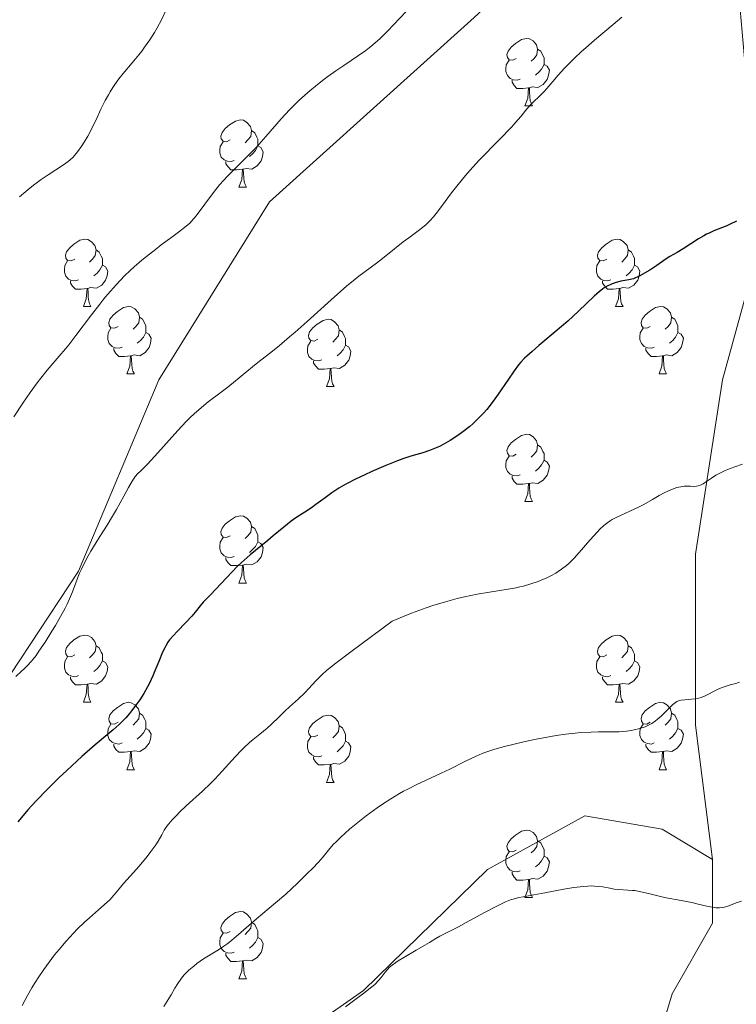
# Model space of a CAD drawing. Units: metres. Extents: x 653688 to 658209, y 4757522 to 4760592.
# Drawn here: x 655109 to 655216, y 4758417 to 4758564 of the extents above; entities that cross this region are included whole.
import ezdxf

# ---------------------------------------------------------------- set-up
doc = ezdxf.new("R2010")
doc.units = ezdxf.units.M
doc.header["$MEASUREMENT"] = 0
doc.linetypes.add('DGN Style 3', pattern=[76.2188, 54.442, -21.7768])
for name, color, linetype, lineweight in [('Carátula', 7, 'Continuous', 0), ('Elementos auxiliares', 7, 'Continuous', 0), ('Entidades rústicas y varios', 7, 'Continuous', 0), ('Relieve y altimetría', 7, 'Continuous', 0), ('Viales y ferrocarril', 7, 'Continuous', 0)]:
    doc.layers.add(name, color=color, linetype=linetype, lineweight=lineweight)

msp = doc.modelspace()

# ---------------------------------------------------------------- linework, layer by layer
at = {"layer": 'Carátula', "color": 7, "linetype": 'Continuous', "lineweight": 0}
msp.add_3dface([(653755.57, 4757521.51), (658209.41, 4757623.14), (658141.66, 4760592.38), (653687.81, 4760490.75)], dxfattribs=at)
at = {"layer": 'Elementos auxiliares', "color": 250, "linetype": 'Continuous', "lineweight": 0}
msp.add_3dface([(654631.83, 4757935.37), (654579.55, 4760248.73), (657976.79, 4760326.31), (658030.25, 4758012.92)], dxfattribs=at)
at = {"layer": 'Entidades rústicas y varios', "color": 92, "linetype": 'Continuous', "lineweight": 0, "flags": 128}
for points in [[(655182.95, 4758558.25), (655182.42, 4758557.98), (655181.89, 4758558.04), (655181.63, 4758558.41), (655181.57, 4758558.83), (655181.73, 4758559.35), (655182.21, 4758559.95), (655182.85, 4758560.48), (655183.75, 4758561.06), (655184.49, 4758561.22), (655184.92, 4758561.17), (655185.45, 4758560.85), (655185.98, 4758560.27), (655186.14, 4758559.63), (655186.03, 4758558.78), (655185.6, 4758558.25), (655185.18, 4758557.82)], [(655186.14, 4758559.63), (655186.61, 4758559.31), (655186.93, 4758558.67), (655187.09, 4758558.35), (655187.09, 4758557.77), (655187.09, 4758557.35), (655186.72, 4758556.66), (655186.3, 4758556.18), (655185.82, 4758555.76)], [(655183.54, 4758555.17), (655183.11, 4758555.01), (655182.53, 4758555.07), (655182.05, 4758555.28), (655181.63, 4758555.7), (655181.41, 4758556.29), (655181.41, 4758556.71), (655181.47, 4758557.29), (655181.89, 4758557.98)], [(655187.09, 4758557.35), (655187.54, 4758557.1), (655187.89, 4758556.48), (655187.78, 4758555.76), (655187.57, 4758555.12), (655186.98, 4758554.38), (655186.19, 4758553.9), (655185.34, 4758554), (655184.91, 4758553.87)], [(655184.8, 4758553.87), (655183.91, 4758553.79), (655183.06, 4758553.79), (655182.64, 4758554.22), (655182.32, 4758554.69), (655182.32, 4758555.01)], [(655184.25, 4758551.19), (655184.69, 4758552.35), (655184.8, 4758553.87), (655184.91, 4758553.87), (655184.94, 4758553.29), (655184.98, 4758552.6), (655185.05, 4758551.99), (655185.16, 4758551.59), (655185.38, 4758551.19)], [(655184.25, 4758551.19), (655185.38, 4758551.19)], [(655140.32, 4758546.11), (655139.78, 4758545.84), (655139.26, 4758545.9), (655138.99, 4758546.27), (655138.94, 4758546.69), (655139.1, 4758547.21), (655139.58, 4758547.81), (655140.21, 4758548.34), (655141.11, 4758548.92), (655141.86, 4758549.08), (655142.28, 4758549.03), (655142.81, 4758548.71), (655143.34, 4758548.13), (655143.5, 4758547.49), (655143.39, 4758546.64), (655142.96, 4758546.11), (655142.54, 4758545.68)], [(655143.5, 4758547.49), (655143.98, 4758547.17), (655144.29, 4758546.53), (655144.45, 4758546.21), (655144.45, 4758545.63), (655144.45, 4758545.21), (655144.08, 4758544.52), (655143.66, 4758544.04), (655143.18, 4758543.62)], [(655140.9, 4758543.03), (655140.48, 4758542.87), (655139.89, 4758542.93), (655139.42, 4758543.14), (655138.99, 4758543.56), (655138.78, 4758544.15), (655138.78, 4758544.57), (655138.83, 4758545.15), (655139.26, 4758545.84)], [(655144.45, 4758545.21), (655144.9, 4758544.96), (655145.25, 4758544.34), (655145.14, 4758543.62), (655144.93, 4758542.98), (655144.34, 4758542.24), (655143.55, 4758541.76), (655142.7, 4758541.86), (655142.27, 4758541.73)], [(655142.16, 4758541.73), (655141.27, 4758541.65), (655140.42, 4758541.65), (655140, 4758542.08), (655139.68, 4758542.55), (655139.68, 4758542.87)], [(655141.62, 4758539.05), (655142.05, 4758540.21), (655142.16, 4758541.73), (655142.27, 4758541.73), (655142.3, 4758541.15), (655142.34, 4758540.46), (655142.41, 4758539.85), (655142.52, 4758539.45), (655142.74, 4758539.05)], [(655141.62, 4758539.05), (655142.74, 4758539.05)], [(655117.13, 4758528.34), (655116.6, 4758528.07), (655116.07, 4758528.13), (655115.8, 4758528.5), (655115.75, 4758528.92), (655115.91, 4758529.44), (655116.39, 4758530.04), (655117.02, 4758530.57), (655117.92, 4758531.15), (655118.67, 4758531.31), (655119.09, 4758531.26), (655119.62, 4758530.94), (655120.15, 4758530.36), (655120.31, 4758529.72), (655120.2, 4758528.87), (655119.78, 4758528.34), (655119.36, 4758527.91)], [(655196.45, 4758528.34), (655195.92, 4758528.07), (655195.39, 4758528.13), (655195.13, 4758528.5), (655195.07, 4758528.92), (655195.23, 4758529.44), (655195.71, 4758530.04), (655196.35, 4758530.57), (655197.25, 4758531.15), (655197.99, 4758531.31), (655198.42, 4758531.26), (655198.95, 4758530.94), (655199.48, 4758530.36), (655199.64, 4758529.72), (655199.53, 4758528.87), (655199.1, 4758528.34), (655198.68, 4758527.91)], [(655120.31, 4758529.72), (655120.79, 4758529.4), (655121.1, 4758528.76), (655121.26, 4758528.44), (655121.26, 4758527.86), (655121.26, 4758527.44), (655120.89, 4758526.75), (655120.47, 4758526.27), (655119.99, 4758525.85)], [(655199.64, 4758529.72), (655200.11, 4758529.4), (655200.43, 4758528.76), (655200.59, 4758528.44), (655200.59, 4758527.86), (655200.59, 4758527.44), (655200.22, 4758526.75), (655199.8, 4758526.27), (655199.32, 4758525.85)], [(655117.71, 4758525.26), (655117.29, 4758525.1), (655116.7, 4758525.16), (655116.23, 4758525.37), (655115.8, 4758525.79), (655115.59, 4758526.38), (655115.59, 4758526.8), (655115.64, 4758527.38), (655116.07, 4758528.07)], [(655197.04, 4758525.26), (655196.61, 4758525.1), (655196.03, 4758525.16), (655195.55, 4758525.37), (655195.13, 4758525.79), (655194.91, 4758526.38), (655194.91, 4758526.8), (655194.97, 4758527.38), (655195.39, 4758528.07)], [(655121.26, 4758527.44), (655121.72, 4758527.19), (655122.06, 4758526.57), (655121.95, 4758525.85), (655121.74, 4758525.21), (655121.16, 4758524.47), (655120.36, 4758523.99), (655119.51, 4758524.09), (655119.08, 4758523.96)], [(655200.59, 4758527.44), (655201.04, 4758527.19), (655201.39, 4758526.57), (655201.28, 4758525.85), (655201.07, 4758525.21), (655200.48, 4758524.47), (655199.69, 4758523.99), (655198.84, 4758524.09), (655198.41, 4758523.96)], [(655118.97, 4758523.96), (655118.08, 4758523.88), (655117.24, 4758523.88), (655116.81, 4758524.31), (655116.49, 4758524.78), (655116.49, 4758525.1)], [(655198.3, 4758523.96), (655197.41, 4758523.88), (655196.56, 4758523.88), (655196.14, 4758524.31), (655195.82, 4758524.78), (655195.82, 4758525.1)], [(655118.43, 4758521.28), (655118.86, 4758522.44), (655118.97, 4758523.96), (655119.08, 4758523.96), (655119.12, 4758523.38), (655119.15, 4758522.69), (655119.22, 4758522.08), (655119.34, 4758521.68), (655119.55, 4758521.28)], [(655197.75, 4758521.28), (655198.19, 4758522.44), (655198.3, 4758523.96), (655198.41, 4758523.96), (655198.44, 4758523.38), (655198.48, 4758522.69), (655198.55, 4758522.08), (655198.66, 4758521.68), (655198.88, 4758521.28)], [(655118.43, 4758521.28), (655119.55, 4758521.28)], [(655123.6, 4758518.3), (655123.07, 4758518.04), (655122.54, 4758518.09), (655122.28, 4758518.46), (655122.22, 4758518.89), (655122.38, 4758519.41), (655122.86, 4758520), (655123.5, 4758520.53), (655124.4, 4758521.12), (655125.14, 4758521.28), (655125.57, 4758521.22), (655126.1, 4758520.91), (655126.63, 4758520.32), (655126.79, 4758519.68), (655126.68, 4758518.83), (655126.25, 4758518.3), (655125.83, 4758517.88)], [(655197.75, 4758521.28), (655198.88, 4758521.28)], [(655202.93, 4758518.3), (655202.4, 4758518.04), (655201.87, 4758518.09), (655201.6, 4758518.46), (655201.55, 4758518.89), (655201.71, 4758519.41), (655202.19, 4758520), (655202.82, 4758520.53), (655203.72, 4758521.12), (655204.47, 4758521.28), (655204.89, 4758521.22), (655205.42, 4758520.91), (655205.95, 4758520.32), (655206.11, 4758519.68), (655206, 4758518.83), (655205.58, 4758518.3), (655205.16, 4758517.88)], [(655126.79, 4758519.68), (655127.26, 4758519.37), (655127.58, 4758518.73), (655127.74, 4758518.41), (655127.74, 4758517.83), (655127.74, 4758517.4), (655127.37, 4758516.71), (655126.95, 4758516.23), (655126.47, 4758515.81)], [(655153.37, 4758516.4), (655152.84, 4758516.13), (655152.31, 4758516.19), (655152.05, 4758516.56), (655151.99, 4758516.98), (655152.15, 4758517.5), (655152.63, 4758518.1), (655153.27, 4758518.63), (655154.17, 4758519.21), (655154.91, 4758519.37), (655155.34, 4758519.32), (655155.87, 4758519), (655156.4, 4758518.42), (655156.56, 4758517.78), (655156.45, 4758516.93), (655156.02, 4758516.4), (655155.6, 4758515.97)], [(655206.11, 4758519.68), (655206.59, 4758519.37), (655206.9, 4758518.73), (655207.06, 4758518.41), (655207.06, 4758517.83), (655207.06, 4758517.4), (655206.69, 4758516.71), (655206.27, 4758516.23), (655205.79, 4758515.81)], [(655124.19, 4758515.22), (655123.76, 4758515.06), (655123.18, 4758515.12), (655122.7, 4758515.33), (655122.28, 4758515.76), (655122.06, 4758516.34), (655122.06, 4758516.76), (655122.12, 4758517.35), (655122.54, 4758518.04)], [(655156.56, 4758517.78), (655157.03, 4758517.46), (655157.35, 4758516.82), (655157.51, 4758516.5), (655157.51, 4758515.92), (655157.51, 4758515.5), (655157.14, 4758514.81), (655156.72, 4758514.33), (655156.24, 4758513.91)], [(655203.51, 4758515.22), (655203.09, 4758515.06), (655202.5, 4758515.12), (655202.03, 4758515.33), (655201.6, 4758515.76), (655201.39, 4758516.34), (655201.39, 4758516.76), (655201.44, 4758517.35), (655201.87, 4758518.04)], [(655127.74, 4758517.4), (655128.19, 4758517.15), (655128.54, 4758516.54), (655128.43, 4758515.81), (655128.22, 4758515.17), (655127.63, 4758514.43), (655126.84, 4758513.95), (655125.99, 4758514.06), (655125.56, 4758513.93)], [(655207.06, 4758517.4), (655207.52, 4758517.15), (655207.86, 4758516.54), (655207.75, 4758515.81), (655207.54, 4758515.17), (655206.96, 4758514.43), (655206.16, 4758513.95), (655205.31, 4758514.06), (655204.88, 4758513.93)], [(655125.45, 4758513.93), (655124.56, 4758513.84), (655123.71, 4758513.84), (655123.29, 4758514.27), (655122.97, 4758514.75), (655122.97, 4758515.06)], [(655153.96, 4758513.32), (655153.53, 4758513.16), (655152.95, 4758513.22), (655152.47, 4758513.43), (655152.05, 4758513.85), (655151.83, 4758514.44), (655151.83, 4758514.86), (655151.89, 4758515.44), (655152.31, 4758516.13)], [(655157.51, 4758515.5), (655157.96, 4758515.25), (655158.31, 4758514.63), (655158.2, 4758513.91), (655157.99, 4758513.27), (655157.4, 4758512.53), (655156.61, 4758512.05), (655155.76, 4758512.15), (655155.33, 4758512.02)], [(655204.77, 4758513.93), (655203.88, 4758513.84), (655203.04, 4758513.84), (655202.61, 4758514.27), (655202.29, 4758514.75), (655202.29, 4758515.06)], [(655124.9, 4758511.24), (655125.34, 4758512.4), (655125.45, 4758513.93), (655125.56, 4758513.93), (655125.59, 4758513.34), (655125.63, 4758512.66), (655125.7, 4758512.04), (655125.81, 4758511.64), (655126.03, 4758511.24)], [(655204.23, 4758511.24), (655204.66, 4758512.4), (655204.77, 4758513.93), (655204.88, 4758513.93), (655204.92, 4758513.34), (655204.95, 4758512.66), (655205.02, 4758512.04), (655205.14, 4758511.64), (655205.35, 4758511.24)], [(655155.22, 4758512.02), (655154.33, 4758511.94), (655153.48, 4758511.94), (655153.06, 4758512.37), (655152.74, 4758512.84), (655152.74, 4758513.16)], [(655154.67, 4758509.34), (655155.11, 4758510.5), (655155.22, 4758512.02), (655155.33, 4758512.02), (655155.36, 4758511.44), (655155.4, 4758510.75), (655155.47, 4758510.14), (655155.58, 4758509.74), (655155.8, 4758509.34)], [(655124.9, 4758511.24), (655126.03, 4758511.24)], [(655204.23, 4758511.24), (655205.35, 4758511.24)], [(655154.67, 4758509.34), (655155.8, 4758509.34)], [(655182.95, 4758499.26), (655182.42, 4758498.99), (655181.89, 4758499.04), (655181.63, 4758499.42), (655181.57, 4758499.84), (655181.73, 4758500.36), (655182.21, 4758500.96), (655182.85, 4758501.48), (655183.75, 4758502.07), (655184.49, 4758502.23), (655184.92, 4758502.18), (655185.45, 4758501.86), (655185.98, 4758501.28), (655186.14, 4758500.64), (655186.03, 4758499.78), (655185.6, 4758499.26), (655185.18, 4758498.83)], [(655186.14, 4758500.64), (655186.61, 4758500.32), (655186.93, 4758499.68), (655187.09, 4758499.36), (655187.09, 4758498.78), (655187.09, 4758498.36), (655186.72, 4758497.66), (655186.3, 4758497.18), (655185.82, 4758496.76)], [(655183.54, 4758496.18), (655183.11, 4758496.02), (655182.53, 4758496.08), (655182.05, 4758496.28), (655181.63, 4758496.71), (655181.41, 4758497.3), (655181.41, 4758497.72), (655181.47, 4758498.3), (655181.89, 4758498.99)], [(655187.09, 4758498.36), (655187.54, 4758498.1), (655187.89, 4758497.49), (655187.78, 4758496.76), (655187.57, 4758496.12), (655186.98, 4758495.38), (655186.19, 4758494.9), (655185.34, 4758495.01), (655184.91, 4758494.88)], [(655184.8, 4758494.88), (655183.91, 4758494.8), (655183.06, 4758494.8), (655182.64, 4758495.22), (655182.32, 4758495.7), (655182.32, 4758496.02)], [(655184.25, 4758492.2), (655184.69, 4758493.36), (655184.8, 4758494.88), (655184.91, 4758494.88), (655184.94, 4758494.3), (655184.98, 4758493.61), (655185.05, 4758493), (655185.16, 4758492.6), (655185.38, 4758492.2)], [(655184.25, 4758492.2), (655185.38, 4758492.2)], [(655140.32, 4758487.12), (655139.78, 4758486.85), (655139.26, 4758486.9), (655138.99, 4758487.28), (655138.94, 4758487.7), (655139.1, 4758488.22), (655139.58, 4758488.82), (655140.21, 4758489.34), (655141.11, 4758489.93), (655141.86, 4758490.09), (655142.28, 4758490.04), (655142.81, 4758489.72), (655143.34, 4758489.14), (655143.5, 4758488.5), (655143.39, 4758487.64), (655142.96, 4758487.12), (655142.54, 4758486.69)], [(655143.5, 4758488.5), (655143.98, 4758488.18), (655144.29, 4758487.54), (655144.45, 4758487.22), (655144.45, 4758486.64), (655144.45, 4758486.22), (655144.08, 4758485.52), (655143.66, 4758485.04), (655143.18, 4758484.62)], [(655140.9, 4758484.04), (655140.48, 4758483.88), (655139.89, 4758483.94), (655139.42, 4758484.14), (655138.99, 4758484.57), (655138.78, 4758485.16), (655138.78, 4758485.58), (655138.83, 4758486.16), (655139.26, 4758486.85)], [(655144.45, 4758486.22), (655144.9, 4758485.96), (655145.25, 4758485.35), (655145.14, 4758484.62), (655144.93, 4758483.98), (655144.34, 4758483.24), (655143.55, 4758482.76), (655142.7, 4758482.87), (655142.27, 4758482.74)], [(655142.16, 4758482.74), (655141.27, 4758482.66), (655140.42, 4758482.66), (655140, 4758483.08), (655139.68, 4758483.56), (655139.68, 4758483.88)], [(655141.62, 4758480.06), (655142.05, 4758481.22), (655142.16, 4758482.74), (655142.27, 4758482.74), (655142.3, 4758482.16), (655142.34, 4758481.47), (655142.41, 4758480.86), (655142.52, 4758480.46), (655142.74, 4758480.06)], [(655141.62, 4758480.06), (655142.74, 4758480.06)], [(655117.13, 4758469.35), (655116.6, 4758469.08), (655116.07, 4758469.14), (655115.8, 4758469.51), (655115.75, 4758469.93), (655115.91, 4758470.45), (655116.39, 4758471.05), (655117.02, 4758471.58), (655117.92, 4758472.16), (655118.67, 4758472.32), (655119.09, 4758472.27), (655119.62, 4758471.95), (655120.15, 4758471.37), (655120.31, 4758470.73), (655120.2, 4758469.88), (655119.78, 4758469.35), (655119.36, 4758468.92)], [(655196.45, 4758469.35), (655195.92, 4758469.08), (655195.39, 4758469.14), (655195.13, 4758469.51), (655195.07, 4758469.93), (655195.23, 4758470.45), (655195.71, 4758471.05), (655196.35, 4758471.58), (655197.25, 4758472.16), (655197.99, 4758472.32), (655198.42, 4758472.27), (655198.95, 4758471.95), (655199.48, 4758471.37), (655199.64, 4758470.73), (655199.53, 4758469.88), (655199.1, 4758469.35), (655198.68, 4758468.92)], [(655120.31, 4758470.73), (655120.79, 4758470.41), (655121.1, 4758469.77), (655121.26, 4758469.45), (655121.26, 4758468.87), (655121.26, 4758468.45), (655120.89, 4758467.76), (655120.47, 4758467.28), (655119.99, 4758466.86)], [(655199.64, 4758470.73), (655200.11, 4758470.41), (655200.43, 4758469.77), (655200.59, 4758469.45), (655200.59, 4758468.87), (655200.59, 4758468.45), (655200.22, 4758467.76), (655199.8, 4758467.28), (655199.32, 4758466.86)], [(655117.71, 4758466.27), (655117.29, 4758466.11), (655116.7, 4758466.17), (655116.23, 4758466.38), (655115.8, 4758466.8), (655115.59, 4758467.39), (655115.59, 4758467.81), (655115.64, 4758468.39), (655116.07, 4758469.08)], [(655121.26, 4758468.45), (655121.72, 4758468.2), (655122.06, 4758467.58), (655121.95, 4758466.86), (655121.74, 4758466.22), (655121.16, 4758465.48), (655120.36, 4758465), (655119.51, 4758465.1), (655119.08, 4758464.97)], [(655197.04, 4758466.27), (655196.61, 4758466.11), (655196.03, 4758466.17), (655195.55, 4758466.38), (655195.13, 4758466.8), (655194.91, 4758467.39), (655194.91, 4758467.81), (655194.97, 4758468.39), (655195.39, 4758469.08)], [(655200.59, 4758468.45), (655201.04, 4758468.2), (655201.39, 4758467.58), (655201.28, 4758466.86), (655201.07, 4758466.22), (655200.48, 4758465.48), (655199.69, 4758465), (655198.84, 4758465.1), (655198.41, 4758464.97)], [(655118.97, 4758464.97), (655118.08, 4758464.89), (655117.24, 4758464.89), (655116.81, 4758465.32), (655116.49, 4758465.79), (655116.49, 4758466.11)], [(655118.43, 4758462.29), (655118.86, 4758463.45), (655118.97, 4758464.97), (655119.08, 4758464.97), (655119.12, 4758464.39), (655119.15, 4758463.7), (655119.22, 4758463.09), (655119.34, 4758462.69), (655119.55, 4758462.29)], [(655198.3, 4758464.97), (655197.41, 4758464.89), (655196.56, 4758464.89), (655196.14, 4758465.32), (655195.82, 4758465.79), (655195.82, 4758466.11)], [(655197.75, 4758462.29), (655198.19, 4758463.45), (655198.3, 4758464.97), (655198.41, 4758464.97), (655198.44, 4758464.39), (655198.48, 4758463.7), (655198.55, 4758463.09), (655198.66, 4758462.69), (655198.88, 4758462.29)], [(655118.43, 4758462.29), (655119.55, 4758462.29)], [(655123.6, 4758459.31), (655123.07, 4758459.05), (655122.54, 4758459.1), (655122.28, 4758459.47), (655122.22, 4758459.9), (655122.38, 4758460.42), (655122.86, 4758461.01), (655123.5, 4758461.54), (655124.4, 4758462.13), (655125.14, 4758462.29), (655125.57, 4758462.23), (655126.1, 4758461.92), (655126.63, 4758461.33), (655126.79, 4758460.69), (655126.68, 4758459.84), (655126.25, 4758459.31), (655125.83, 4758458.89)], [(655197.75, 4758462.29), (655198.88, 4758462.29)], [(655202.93, 4758459.31), (655202.4, 4758459.05), (655201.87, 4758459.1), (655201.6, 4758459.47), (655201.55, 4758459.9), (655201.71, 4758460.42), (655202.19, 4758461.01), (655202.82, 4758461.54), (655203.72, 4758462.13), (655204.47, 4758462.29), (655204.89, 4758462.23), (655205.42, 4758461.92), (655205.95, 4758461.33), (655206.11, 4758460.69), (655206, 4758459.84), (655205.58, 4758459.31), (655205.16, 4758458.89)], [(655126.79, 4758460.69), (655127.26, 4758460.38), (655127.58, 4758459.74), (655127.74, 4758459.42), (655127.74, 4758458.84), (655127.74, 4758458.41), (655127.37, 4758457.72), (655126.95, 4758457.24), (655126.47, 4758456.82)], [(655206.11, 4758460.69), (655206.59, 4758460.38), (655206.9, 4758459.74), (655207.06, 4758459.42), (655207.06, 4758458.84), (655207.06, 4758458.41), (655206.69, 4758457.72), (655206.27, 4758457.24), (655205.79, 4758456.82)], [(655124.19, 4758456.23), (655123.76, 4758456.07), (655123.18, 4758456.13), (655122.7, 4758456.34), (655122.28, 4758456.77), (655122.06, 4758457.35), (655122.06, 4758457.77), (655122.12, 4758458.36), (655122.54, 4758459.05)], [(655153.37, 4758457.41), (655152.84, 4758457.14), (655152.31, 4758457.2), (655152.05, 4758457.57), (655151.99, 4758457.99), (655152.15, 4758458.51), (655152.63, 4758459.11), (655153.27, 4758459.64), (655154.17, 4758460.22), (655154.91, 4758460.38), (655155.34, 4758460.33), (655155.87, 4758460.01), (655156.4, 4758459.43), (655156.56, 4758458.79), (655156.45, 4758457.94), (655156.02, 4758457.41), (655155.6, 4758456.98)], [(655203.51, 4758456.23), (655203.09, 4758456.07), (655202.5, 4758456.13), (655202.03, 4758456.34), (655201.6, 4758456.77), (655201.39, 4758457.35), (655201.39, 4758457.77), (655201.44, 4758458.36), (655201.87, 4758459.05)], [(655127.74, 4758458.41), (655128.19, 4758458.16), (655128.54, 4758457.55), (655128.43, 4758456.82), (655128.22, 4758456.18), (655127.63, 4758455.44), (655126.84, 4758454.96), (655125.99, 4758455.07), (655125.56, 4758454.94)], [(655156.56, 4758458.79), (655157.03, 4758458.47), (655157.35, 4758457.83), (655157.51, 4758457.51), (655157.51, 4758456.93), (655157.51, 4758456.51), (655157.14, 4758455.82), (655156.72, 4758455.34), (655156.24, 4758454.92)], [(655207.06, 4758458.41), (655207.52, 4758458.16), (655207.86, 4758457.55), (655207.75, 4758456.82), (655207.54, 4758456.18), (655206.96, 4758455.44), (655206.16, 4758454.96), (655205.31, 4758455.07), (655204.88, 4758454.94)], [(655125.45, 4758454.94), (655124.56, 4758454.85), (655123.71, 4758454.85), (655123.29, 4758455.28), (655122.97, 4758455.76), (655122.97, 4758456.07)], [(655153.96, 4758454.33), (655153.53, 4758454.17), (655152.95, 4758454.23), (655152.47, 4758454.44), (655152.05, 4758454.86), (655151.83, 4758455.45), (655151.83, 4758455.87), (655151.89, 4758456.45), (655152.31, 4758457.14)], [(655157.51, 4758456.51), (655157.96, 4758456.26), (655158.31, 4758455.64), (655158.2, 4758454.92), (655157.99, 4758454.28), (655157.4, 4758453.54), (655156.61, 4758453.06), (655155.76, 4758453.16), (655155.33, 4758453.03)], [(655204.77, 4758454.94), (655203.88, 4758454.85), (655203.04, 4758454.85), (655202.61, 4758455.28), (655202.29, 4758455.76), (655202.29, 4758456.07)], [(655124.9, 4758452.25), (655125.34, 4758453.41), (655125.45, 4758454.94), (655125.56, 4758454.94), (655125.59, 4758454.35), (655125.63, 4758453.67), (655125.7, 4758453.05), (655125.81, 4758452.65), (655126.03, 4758452.25)], [(655204.23, 4758452.25), (655204.66, 4758453.41), (655204.77, 4758454.94), (655204.88, 4758454.94), (655204.92, 4758454.35), (655204.95, 4758453.67), (655205.02, 4758453.05), (655205.14, 4758452.65), (655205.35, 4758452.25)], [(655155.22, 4758453.03), (655154.33, 4758452.95), (655153.48, 4758452.95), (655153.06, 4758453.38), (655152.74, 4758453.85), (655152.74, 4758454.17)], [(655124.9, 4758452.25), (655126.03, 4758452.25)], [(655154.67, 4758450.35), (655155.11, 4758451.51), (655155.22, 4758453.03), (655155.33, 4758453.03), (655155.36, 4758452.45), (655155.4, 4758451.76), (655155.47, 4758451.15), (655155.58, 4758450.75), (655155.8, 4758450.35)], [(655204.23, 4758452.25), (655205.35, 4758452.25)], [(655154.67, 4758450.35), (655155.8, 4758450.35)], [(655182.95, 4758440.26), (655182.42, 4758440), (655181.89, 4758440.05), (655181.63, 4758440.42), (655181.57, 4758440.85), (655181.73, 4758441.37), (655182.21, 4758441.96), (655182.85, 4758442.49), (655183.75, 4758443.08), (655184.49, 4758443.24), (655184.92, 4758443.18), (655185.45, 4758442.87), (655185.98, 4758442.28), (655186.14, 4758441.64), (655186.03, 4758440.79), (655185.6, 4758440.26), (655185.18, 4758439.84)], [(655186.14, 4758441.64), (655186.61, 4758441.33), (655186.93, 4758440.69), (655187.09, 4758440.37), (655187.09, 4758439.79), (655187.09, 4758439.36), (655186.72, 4758438.67), (655186.3, 4758438.19), (655185.82, 4758437.77)], [(655183.54, 4758437.18), (655183.11, 4758437.02), (655182.53, 4758437.08), (655182.05, 4758437.29), (655181.63, 4758437.72), (655181.41, 4758438.3), (655181.41, 4758438.72), (655181.47, 4758439.31), (655181.89, 4758440)], [(655187.09, 4758439.36), (655187.54, 4758439.11), (655187.89, 4758438.5), (655187.78, 4758437.77), (655187.57, 4758437.13), (655186.98, 4758436.39), (655186.19, 4758435.91), (655185.34, 4758436.02), (655184.91, 4758435.89)], [(655184.8, 4758435.89), (655183.91, 4758435.8), (655183.06, 4758435.8), (655182.64, 4758436.23), (655182.32, 4758436.71), (655182.32, 4758437.02)], [(655184.25, 4758433.2), (655184.69, 4758434.36), (655184.8, 4758435.89), (655184.91, 4758435.89), (655184.94, 4758435.3), (655184.98, 4758434.62), (655185.05, 4758434), (655185.16, 4758433.6), (655185.38, 4758433.2)], [(655184.25, 4758433.2), (655185.38, 4758433.2)], [(655140.32, 4758428.12), (655139.78, 4758427.86), (655139.26, 4758427.91), (655138.99, 4758428.28), (655138.94, 4758428.71), (655139.1, 4758429.23), (655139.58, 4758429.82), (655140.21, 4758430.35), (655141.11, 4758430.94), (655141.86, 4758431.1), (655142.28, 4758431.04), (655142.81, 4758430.73), (655143.34, 4758430.14), (655143.5, 4758429.5), (655143.39, 4758428.65), (655142.96, 4758428.12), (655142.54, 4758427.7)], [(655143.5, 4758429.5), (655143.98, 4758429.19), (655144.29, 4758428.55), (655144.45, 4758428.23), (655144.45, 4758427.65), (655144.45, 4758427.22), (655144.08, 4758426.53), (655143.66, 4758426.05), (655143.18, 4758425.63)], [(655140.9, 4758425.04), (655140.48, 4758424.88), (655139.89, 4758424.94), (655139.42, 4758425.15), (655138.99, 4758425.58), (655138.78, 4758426.16), (655138.78, 4758426.58), (655138.83, 4758427.17), (655139.26, 4758427.86)], [(655144.45, 4758427.22), (655144.9, 4758426.97), (655145.25, 4758426.36), (655145.14, 4758425.63), (655144.93, 4758424.99), (655144.34, 4758424.25), (655143.55, 4758423.77), (655142.7, 4758423.88), (655142.27, 4758423.75)], [(655142.16, 4758423.75), (655141.27, 4758423.66), (655140.42, 4758423.66), (655140, 4758424.09), (655139.68, 4758424.57), (655139.68, 4758424.88)], [(655141.62, 4758421.06), (655142.05, 4758422.22), (655142.16, 4758423.75), (655142.27, 4758423.75), (655142.3, 4758423.16), (655142.34, 4758422.48), (655142.41, 4758421.86), (655142.52, 4758421.46), (655142.74, 4758421.06)], [(655141.62, 4758421.06), (655142.74, 4758421.06)]]:
    msp.add_lwpolyline(points, dxfattribs=at)
at = {"layer": 'Relieve y altimetría', "color": 36, "linetype": 'Continuous', "lineweight": 0, "flags": 128}
for points, elevation in [([(655130.84, 4758565.59), (655130.07, 4758564.02), (655129.41, 4758562.79), (655129.02, 4758562.11), (655128.34, 4758561.04), (655127.56, 4758559.91), (655127.13, 4758559.34), (655126.67, 4758558.77), (655125.7, 4758557.6), (655124.37, 4758556.01), (655123.72, 4758555.19), (655123.11, 4758554.36), (655122.82, 4758553.94), (655122.41, 4758553.29), (655122.16, 4758552.85), (655121.68, 4758551.98), (655121.04, 4758550.68), (655120.27, 4758549.02), (655119.9, 4758548.24), (655119.62, 4758547.7), (655119.07, 4758546.68), (655118.54, 4758545.79), (655118.2, 4758545.25), (655117.56, 4758544.35), (655117.12, 4758543.8), (655116.9, 4758543.56), (655116.47, 4758543.14), (655116.16, 4758542.88), (655115.46, 4758542.37), (655113.17, 4758540.91), (655112.13, 4758540.19), (655111.55, 4758539.76), (655111, 4758539.34), (655109.83, 4758538.4), (655108.9, 4758537.62)], 1260), ([(655166.53, 4758565.26), (655164.66, 4758563.24), (655163.82, 4758562.38), (655162.65, 4758561.24), (655161.56, 4758560.26), (655161.03, 4758559.82), (655160.51, 4758559.42), (655159.46, 4758558.67), (655157.26, 4758557.22), (655156.04, 4758556.39), (655154.87, 4758555.55), (655154.26, 4758555.09), (655153.31, 4758554.36), (655151.89, 4758553.18), (655150.48, 4758551.91), (655149.8, 4758551.26), (655149.14, 4758550.59), (655147.89, 4758549.23), (655145.62, 4758546.61), (655144.59, 4758545.43), (655144.1, 4758544.89), (655143.16, 4758543.91), (655140.69, 4758541.51), (655139.77, 4758540.57), (655139.34, 4758540.1), (655138.71, 4758539.39), (655137.8, 4758538.26), (655135.22, 4758534.79), (655134.6, 4758534.05), (655134.28, 4758533.72), (655133.73, 4758533.23)], 1265), ([(655198.71, 4758564.42), (655197.42, 4758563.3), (655194.63, 4758560.95), (655193.31, 4758559.82), (655192.7, 4758559.28), (655191.61, 4758558.27), (655190.67, 4758557.35), (655190.13, 4758556.78), (655189.2, 4758555.78), (655188.39, 4758554.82), (655187.51, 4758553.77), (655187.09, 4758553.31), (655186.4, 4758552.64), (655185.47, 4758551.75), (655185.03, 4758551.29), (655184.39, 4758550.52), (655183.67, 4758549.64), (655183.2, 4758549.09), (655182.28, 4758548.08), (655180.39, 4758546.12), (655177.43, 4758543.07), (655176.02, 4758541.55), (655175.39, 4758540.82), (655174.28, 4758539.47), (655173.32, 4758538.24), (655171.81, 4758536.18)], 1270), ([(655171.81, 4758536.18), (655170.99, 4758535.12), (655170.61, 4758534.66), (655170.07, 4758534.05), (655169.52, 4758533.51), (655169.24, 4758533.26), (655168.32, 4758532.54), (655166.92, 4758531.53), (655166.12, 4758530.93), (655164.82, 4758529.89), (655163, 4758528.41), (655162.13, 4758527.73), (655159.5, 4758525.81), (655158.37, 4758524.92), (655157.72, 4758524.37), (655155.36, 4758522.29), (655151.77, 4758519.03), (655150, 4758517.46), (655149.16, 4758516.74), (655147.59, 4758515.44), (655146.15, 4758514.28), (655144.42, 4758512.91), (655143.62, 4758512.28), (655141.95, 4758510.92), (655139.94, 4758509.28), (655138.98, 4758508.52), (655137.05, 4758507.06), (655136.03, 4758506.24), (655134.94, 4758505.28), (655134.36, 4758504.72), (655133.76, 4758504.12), (655132.52, 4758502.8), (655129.1, 4758498.96), (655127.94, 4758497.73), (655126.93, 4758496.75), (655126.57, 4758496.4), (655126.17, 4758495.94), (655125.98, 4758495.69), (655125.68, 4758495.24), (655125.14, 4758494.32), (655124.44, 4758493.03), (655123.35, 4758491.01), (655122.79, 4758490.02), (655121.97, 4758488.67), (655120.88, 4758486.99), (655120.32, 4758486.1), (655119.54, 4758484.8), (655119.15, 4758484.12), (655118.6, 4758483.09), (655118.09, 4758482.05), (655117.86, 4758481.55), (655117.65, 4758481.05), (655117.28, 4758480.08), (655116.79, 4758478.76), (655116.51, 4758478.06), (655116.01, 4758476.94), (655115.71, 4758476.33), (655115.03, 4758475.06), (655114.28, 4758473.74), (655113.75, 4758472.88), (655112.74, 4758471.26), (655111.81, 4758469.89), (655111.37, 4758469.28), (655110.69, 4758468.44), (655109.98, 4758467.66), (655109.6, 4758467.28), (655109.2, 4758466.91), (655108.34, 4758466.16)], 1270), ([(655133.73, 4758533.23), (655132.63, 4758532.36), (655131.63, 4758531.63), (655130.03, 4758530.45), (655129.16, 4758529.79), (655127.82, 4758528.74), (655127.15, 4758528.19), (655125.99, 4758527.17), (655125.42, 4758526.64), (655124.58, 4758525.83), (655123.33, 4758524.53), (655122.09, 4758523.14), (655121.48, 4758522.4), (655120.86, 4758521.64), (655119.63, 4758520.05), (655117.29, 4758516.94), (655116.24, 4758515.57), (655115.75, 4758514.96), (655114.82, 4758513.86), (655113.03, 4758511.78), (655112.07, 4758510.59), (655111.56, 4758509.92), (655110.48, 4758508.45), (655109.39, 4758506.89), (655108.04, 4758504.86)], 1265), ([(655216.7, 4758497.76), (655215.54, 4758497.39), (655214.46, 4758496.99), (655213.97, 4758496.78), (655213.51, 4758496.56), (655212.72, 4758496.12), (655212.05, 4758495.69), (655211.33, 4758495.19), (655211.02, 4758494.99), (655210.81, 4758494.86), (655210.42, 4758494.67), (655210.06, 4758494.55), (655209.83, 4758494.5), (655209.34, 4758494.47), (655208.94, 4758494.48), (655208.33, 4758494.49), (655208, 4758494.48), (655207.46, 4758494.41), (655207.17, 4758494.36), (655206.87, 4758494.28), (655206.23, 4758494.06), (655205.57, 4758493.78), (655205.12, 4758493.56), (655204.24, 4758493.09), (655203.27, 4758492.54), (655201.96, 4758491.78), (655201.25, 4758491.41), (655197.82, 4758489.83), (655197.24, 4758489.53), (655196.97, 4758489.36), (655196.58, 4758489.1), (655195.99, 4758488.64), (655195.37, 4758488.06), (655195.04, 4758487.72), (655193.94, 4758486.47), (655192.34, 4758484.61), (655191.56, 4758483.75), (655190.82, 4758483.02), (655190.45, 4758482.69), (655189.72, 4758482.12), (655189.22, 4758481.78), (655188.87, 4758481.56), (655188.13, 4758481.16), (655187.31, 4758480.76), (655186.88, 4758480.58), (655186.21, 4758480.3), (655185.14, 4758479.93), (655184.05, 4758479.61)], 1280), ([(655184.05, 4758479.61), (655183.49, 4758479.48), (655182.93, 4758479.36), (655181.76, 4758479.16), (655178.95, 4758478.73), (655177.14, 4758478.4), (655175.23, 4758478), (655174.16, 4758477.75), (655172.42, 4758477.28), (655170.52, 4758476.71), (655169.5, 4758476.37), (655167.36, 4758475.59), (655166.23, 4758475.14), (655164.46, 4758474.39), (655158.27, 4758469.82), (655156.04, 4758468.12), (655155.12, 4758467.39), (655154.68, 4758467.02), (655154.04, 4758466.44), (655153.14, 4758465.52), (655152, 4758464.32), (655151.42, 4758463.72), (655150.47, 4758462.82), (655149.15, 4758461.63), (655148.52, 4758461.04), (655147.62, 4758460.15), (655146.44, 4758458.99), (655145.8, 4758458.42), (655144.75, 4758457.56), (655143.74, 4758456.74), (655143.2, 4758456.28), (655142.37, 4758455.52), (655141.95, 4758455.09), (655141.07, 4758454.15), (655139.12, 4758452.01), (655138, 4758450.85), (655137.41, 4758450.26), (655136.17, 4758449.07), (655133.77, 4758446.84), (655132.77, 4758445.9), (655132.35, 4758445.48), (655131.67, 4758444.77), (655131.16, 4758444.17), (655130.89, 4758443.83), (655130.49, 4758443.21), (655130.12, 4758442.56), (655129.58, 4758441.62), (655129.22, 4758441.05), (655128.49, 4758440.04), (655127.92, 4758439.3), (655126.73, 4758437.87), (655125.9, 4758436.93), (655124.89, 4758435.82), (655124.43, 4758435.28), (655123.97, 4758434.73), (655123.33, 4758433.95), (655122.97, 4758433.53), (655122.35, 4758432.86), (655121.98, 4758432.51), (655120.69, 4758431.34), (655119.34, 4758430.16), (655118.62, 4758429.51), (655117.51, 4758428.46), (655116.96, 4758427.89), (655115.87, 4758426.7), (655114.81, 4758425.47), (655114.14, 4758424.64), (655112.92, 4758423.04), (655112.51, 4758422.47), (655111.78, 4758421.38), (655111.14, 4758420.38), (655110.76, 4758419.75), (655110.11, 4758418.6), (655109.31, 4758417.08)], 1280), ([(655216.24, 4758465.31), (655215.66, 4758465.1), (655214.85, 4758464.87), (655213.81, 4758464.57), (655213.26, 4758464.36), (655212.37, 4758463.91), (655211.53, 4758463.47), (655211.11, 4758463.27), (655210.49, 4758463.01), (655210.18, 4758462.92), (655209.6, 4758462.8), (655209.05, 4758462.74), (655208.08, 4758462.68), (655207.53, 4758462.62), (655207.28, 4758462.55), (655206.9, 4758462.39), (655206.5, 4758462.13), (655206.29, 4758461.96), (655205.59, 4758461.29), (655204.53, 4758460.22), (655203.98, 4758459.73), (655203.71, 4758459.51), (655203.15, 4758459.13), (655202.58, 4758458.83), (655202.19, 4758458.66), (655201.39, 4758458.39), (655200.54, 4758458.17), (655200.1, 4758458.09), (655199.4, 4758457.99), (655198.28, 4758457.9), (655197.06, 4758457.88), (655195.2, 4758457.89), (655194.14, 4758457.86), (655192.57, 4758457.77), (655191.72, 4758457.69), (655190.35, 4758457.53), (655188.88, 4758457.32), (655188.1, 4758457.19), (655185.67, 4758456.73), (655184.06, 4758456.38), (655181.21, 4758455.7), (655179.76, 4758455.31), (655179.15, 4758455.12), (655178.28, 4758454.82), (655177.86, 4758454.65), (655176.96, 4758454.26), (655175.39, 4758453.52), (655173.03, 4758452.34), (655171.78, 4758451.74), (655168.04, 4758450), (655166.79, 4758449.37), (655166.16, 4758449.04), (655165.54, 4758448.68), (655164.28, 4758447.92)], 1285), ([(655164.28, 4758447.92), (655163.03, 4758447.11), (655162.2, 4758446.54), (655160.58, 4758445.35), (655158.83, 4758443.96), (655158.11, 4758443.36), (655156.82, 4758442.21), (655156.04, 4758441.46), (655155.72, 4758441.13), (655155.18, 4758440.51), (655154.15, 4758439.26), (655153.46, 4758438.48), (655152.56, 4758437.53), (655151.86, 4758436.82), (655150.34, 4758435.33), (655148.61, 4758433.72), (655147.06, 4758432.38), (655145.17, 4758430.81), (655144.21, 4758430.01), (655141.22, 4758427.39), (655140.26, 4758426.6), (655139.81, 4758426.25), (655139.38, 4758425.94), (655138.57, 4758425.4), (655137.08, 4758424.5), (655136.35, 4758424.05), (655135.36, 4758423.35), (655134.87, 4758422.96), (655134.16, 4758422.35), (655133.51, 4758421.71), (655133.22, 4758421.38), (655132.96, 4758421.05), (655132.49, 4758420.38), (655132.06, 4758419.68), (655131.49, 4758418.67), (655131.17, 4758418.13), (655130.44, 4758416.94)], 1285), ([(655216.51, 4758432.63), (655215.74, 4758432.38), (655214.62, 4758431.96), (655214, 4758431.77), (655213.71, 4758431.71), (655213.25, 4758431.67), (655212.75, 4758431.68), (655212.49, 4758431.7), (655211.58, 4758431.87), (655210.05, 4758432.22), (655209.12, 4758432.43), (655207.54, 4758432.74), (655205.31, 4758433.17), (655204.26, 4758433.4), (655202.88, 4758433.73), (655201.32, 4758434.1), (655200.61, 4758434.22), (655200.26, 4758434.26), (655199.58, 4758434.31), (655198.24, 4758434.37), (655197.57, 4758434.45), (655196.88, 4758434.58), (655195.86, 4758434.78), (655195.27, 4758434.86), (655194.6, 4758434.91), (655194.23, 4758434.92), (655193.64, 4758434.9), (655192.99, 4758434.86), (655191.55, 4758434.67), (655190.03, 4758434.42), (655187.19, 4758433.88), (655185.56, 4758433.58), (655183.97, 4758433.31), (655183.33, 4758433.18), (655182.51, 4758432.97), (655182.07, 4758432.83), (655181.35, 4758432.53), (655180.47, 4758432.13), (655179.96, 4758431.87), (655178.12, 4758430.9), (655175.49, 4758429.46), (655174.34, 4758428.84), (655173.06, 4758428.19), (655171.96, 4758427.66), (655171.55, 4758427.46), (655170.97, 4758427.11), (655170, 4758426.49), (655169.33, 4758426.08), (655168.04, 4758425.33), (655166.17, 4758424.25), (655165.36, 4758423.75), (655165.02, 4758423.53), (655164.45, 4758423.12)], 1290), ([(655164.45, 4758423.12), (655164.02, 4758422.76), (655163.79, 4758422.53), (655163.39, 4758422.07), (655162.8, 4758421.28), (655162.41, 4758420.82), (655161.91, 4758420.3), (655161.6, 4758420.02), (655161.24, 4758419.73), (655160.42, 4758419.09), (655158.51, 4758417.67), (655157.52, 4758416.92)], 1290)]:
    msp.add_lwpolyline(points, dxfattribs=dict(at, elevation=elevation))
at = {"layer": 'Relieve y altimetría', "color": 36, "linetype": 'Continuous', "lineweight": 30, "elevation": 1275, "flags": 128}
for points in [[(655215.79, 4758534), (655214.85, 4758533.54), (655214.32, 4758533.3), (655212.42, 4758532.56), (655211.69, 4758532.23), (655211.3, 4758532.04), (655210.91, 4758531.82), (655210.1, 4758531.35), (655207.82, 4758529.89), (655206.92, 4758529.35), (655205.86, 4758528.73), (655205.32, 4758528.37), (655203.91, 4758527.39), (655202.84, 4758526.71), (655201.37, 4758525.87), (655200.45, 4758525.38), (655199.71, 4758525.26), (655198.54, 4758525.04), (655197.69, 4758524.82), (655197.27, 4758524.67), (655197.03, 4758524.57), (655196.62, 4758524.38), (655196.07, 4758524.06), (655195.8, 4758523.87), (655195.37, 4758523.53), (655194.59, 4758522.83), (655192.25, 4758520.57), (655190.64, 4758519.1), (655188.77, 4758517.5), (655186.31, 4758515.45), (655185.3, 4758514.59), (655184.51, 4758513.88), (655184.19, 4758513.58), (655183.64, 4758512.99), (655183.31, 4758512.6), (655182.64, 4758511.68), (655181.71, 4758510.31), (655180.27, 4758508.21), (655179.53, 4758507.18), (655178.55, 4758505.94), (655178.05, 4758505.38), (655177.29, 4758504.57), (655176.47, 4758503.8), (655176.04, 4758503.42), (655175.21, 4758502.75), (655174.78, 4758502.43), (655174.11, 4758501.95), (655173.08, 4758501.29), (655172.04, 4758500.7), (655171.52, 4758500.44), (655171.01, 4758500.21), (655170.01, 4758499.81), (655169.04, 4758499.49), (655167.25, 4758498.97), (655166.03, 4758498.57), (655165.24, 4758498.28), (655163.5, 4758497.58), (655161.44, 4758496.68), (655160.37, 4758496.2), (655158.87, 4758495.49), (655157.73, 4758494.9), (655157.21, 4758494.62), (655156.49, 4758494.2), (655155.48, 4758493.53), (655154.46, 4758492.78), (655153.1, 4758491.76), (655152.42, 4758491.28), (655151.43, 4758490.63), (655150.09, 4758489.78), (655149.39, 4758489.28), (655148.3, 4758488.41), (655146.74, 4758487.08), (655145.92, 4758486.39), (655143.3, 4758484.27), (655142.39, 4758483.48)], [(655142.39, 4758483.48), (655141.93, 4758483.06), (655141.47, 4758482.62), (655140.55, 4758481.69), (655138.19, 4758479.16), (655137.38, 4758478.33), (655136.62, 4758477.57), (655136.3, 4758477.22), (655135.84, 4758476.65), (655135.09, 4758475.7), (655134.61, 4758475.14), (655133.71, 4758474.18), (655132.42, 4758472.86), (655131.86, 4758472.26), (655131.27, 4758471.58), (655131.03, 4758471.25), (655130.7, 4758470.72), (655130.55, 4758470.43), (655130.22, 4758469.74), (655129.67, 4758468.39), (655129.1, 4758466.98), (655128.78, 4758466.25), (655128.26, 4758465.15), (655127.99, 4758464.62), (655127.42, 4758463.6), (655126.82, 4758462.65), (655126.42, 4758462.06), (655125.62, 4758461), (655125.32, 4758460.64), (655124.75, 4758459.98), (655124.16, 4758459.37), (655123.75, 4758458.98), (655122.86, 4758458.19), (655120.18, 4758455.96), (655118.19, 4758454.21), (655115.97, 4758452.15), (655114.79, 4758451.01), (655113.03, 4758449.28), (655111.44, 4758447.65), (655110.75, 4758446.92), (655110.15, 4758446.26), (655109.19, 4758445.13), (655108.67, 4758444.48)]]:
    msp.add_lwpolyline(points, dxfattribs=at)
at = {"layer": 'Viales y ferrocarril', "color": 250, "linetype": 'DGN Style 3', "lineweight": 0}
for points in [[(655080.68, 4758448.36, 1268.38), (655091.18, 4758454.36, 1269.48), (655106.18, 4758464.36, 1270), (655117.68, 4758481.86, 1269.91), (655129.68, 4758510.36, 1268.28), (655146.18, 4758536.86, 1266.47), (655176.68, 4758564.36, 1266.76), (655203.18, 4758588.86, 1267), (655214.68, 4758602.36, 1266.52)], [(655214.68, 4758602.36, 1266.52), (655215.68, 4758589.86, 1268.2), (655216.18, 4758567.36, 1271.06), (655217.68, 4758550.36, 1273.08), (655219.18, 4758530.36, 1275.63), (655213.68, 4758510.36, 1278.01), (655209.68, 4758484.36, 1281.62), (655209.68, 4758458.86, 1285.56), (655212.18, 4758438.86, 1288.83)], [(655212.18, 4758438.86, 1288.83), (655204.68, 4758443.36, 1287.99), (655193.18, 4758445.36, 1287.71), (655178.68, 4758437.36, 1288.71), (655160.18, 4758419.36, 1289.9), (655138.68, 4758404.36, 1289.13), (655122.68, 4758387.86, 1288.94), (655106.18, 4758365.36, 1289.68), (655095.68, 4758350.36, 1289.69), (655089.68, 4758332.36, 1290.9), (655084.18, 4758325.86, 1290)], [(655211.68, 4758347.86, 1310.43), (655205.18, 4758376.86, 1303.69), (655203.18, 4758394.36, 1299.72), (655203.18, 4758408.86, 1296.22), (655206.18, 4758418.86, 1293.75), (655212.18, 4758429.36, 1290.64), (655212.18, 4758438.86, 1288.83)]]:
    msp.add_polyline3d(points, dxfattribs=at)

# ---------------------------------------------------------------- meshes
at = {"layer": 'Viales y ferrocarril', "color": 7, "linetype": 'Continuous', "lineweight": 0}
mesh = msp.add_polyface(dxfattribs=at)
corners = [(655344.89, 4758509.18, 1258.75), (655347.37, 4758509.42, 1258.75), (655344.12, 4758516.6, 1258.99), (655346.6, 4758516.92, 1258.99), (655342.06, 4758546.55, 1257.06), (655339.6, 4758546.13, 1257.06), (655337.83, 4758555.9, 1256.12), (655340.28, 4758556.4, 1256.12), (655335.64, 4758565.51, 1255.27), (655338.04, 4758566.21, 1255.27), (655335.21, 4758574.32, 1254.71), (655332.89, 4758573.38, 1254.71), (655329.97, 4758585.73, 1253.94), (655327.67, 4758584.75, 1253.94), (655327.25, 4758592.57, 1253.45), (655324.87, 4758591.79, 1253.45), (655319.7, 4758611.64, 1252.02), (655322.1, 4758612.36, 1252.02), (655319.21, 4758620.66, 1251.33), (655316.89, 4758619.74, 1251.33), (655313.13, 4758634.39, 1250.02), (655310.87, 4758633.33, 1250.02), (655303.11, 4758648.82, 1248.58), (655305.29, 4758650.06, 1248.58), (655299, 4758659.75, 1247.7), (655296.96, 4758658.29, 1247.7), (655291.27, 4758669.63, 1246.91), (655289.33, 4758668.03, 1246.91), (655270.78, 4758693.27, 1245.26), (655268.92, 4758691.59, 1245.26), (655257.15, 4758707.84, 1244.35), (655255.37, 4758706.08, 1244.35), (655250.41, 4758710.84, 1243.07), (655252.09, 4758712.68, 1243.07), (655243.13, 4758717.21, 1240.07), (655244.75, 4758719.11, 1240.07), (655239.4, 4758720.33, 1239.07), (655241, 4758722.25, 1239.07), (655235.04, 4758727.09, 1239.04), (655233.5, 4758725.13, 1239.04), (655225.11, 4758734.67, 1240.24), (655223.63, 4758732.65, 1240.24), (655220.94, 4758737.59, 1240.63), (655219.56, 4758735.51, 1240.63), (655214.53, 4758741.67, 1240.8), (655213.27, 4758739.51, 1240.8), (655199.82, 4758749.41, 1240.63), (655198.74, 4758747.15, 1240.63), (655185.2, 4758752.98, 1239.06)]
mesh.append_faces([[corners[k] for k in face] for face in [(0, 1, 2), (2, 4, 5), (5, 4, 6), (6, 7, 8), (8, 10, 11), (11, 12, 13), (13, 14, 15), (15, 14, 16), (16, 18, 19), (19, 20, 21), (21, 20, 22), (22, 24, 25), (25, 26, 27), (27, 28, 29), (29, 30, 31), (31, 30, 32), (32, 33, 34), (34, 35, 36), (36, 38, 39), (39, 40, 41), (41, 42, 43), (43, 44, 45), (45, 46, 47), (47, 46, 48)]], dxfattribs={"vtx0": -1, "vtx1": -1, "color": 7})
mesh.append_faces([[corners[k] for k in face] for face in [(2, 1, 3), (2, 3, 4), (6, 4, 7), (8, 7, 9), (8, 9, 10), (11, 10, 12), (13, 12, 14), (16, 14, 17), (16, 17, 18), (19, 18, 20), (22, 20, 23), (22, 23, 24), (25, 24, 26), (27, 26, 28), (29, 28, 30), (32, 30, 33), (34, 33, 35), (36, 35, 37), (36, 37, 38), (39, 38, 40), (41, 40, 42), (43, 42, 44), (45, 44, 46)]], dxfattribs={"vtx0": -1, "vtx2": -1, "color": 7})

doc.saveas('drawing.dxf')
